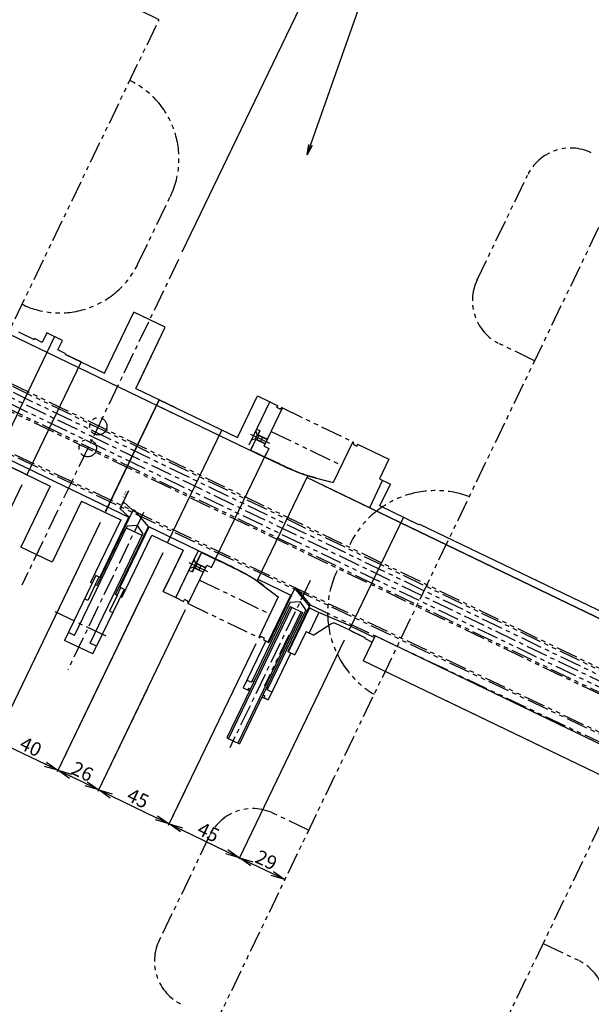
# Model space of a CAD drawing. Extents: x -85008 to 70492, y -141218 to 2807.
# Drawn here: x -35205 to -34875, y -103957 to -103390 of the extents above; entities that cross this region are included whole.
import ezdxf

# ---------------------------------------------------------------- set-up
doc = ezdxf.new("R2010")
doc.units = 0
doc.header["$LTSCALE"] = 10
doc.header["$MEASUREMENT"] = 0
doc.header["$PDMODE"] = 3
doc.header["$PDSIZE"] = 2
doc.linetypes.add('CENTER', pattern=[2, 1.25, -0.25, 0.25, -0.25])
doc.linetypes.add('PHANTOM', pattern=[2.5, 1.25, -0.25, 0.25, -0.25, 0.25, -0.25])
doc.layers.get('0').update_dxf_attribs({"linetype": 'CONTINUOUS'})
doc.layers.get('DEFPOINTS').update_dxf_attribs({"linetype": 'CONTINUOUS'})
for name, color, linetype in [('CENTER', 4, 'CENTER'), ('Magnet', 6, 'PHANTOM'), ('OBJECT', 3, 'CONTINUOUS'), ('PHANTOM', 4, 'PHANTOM'), ('SR2', 2, 'PHANTOM')]:
    doc.layers.add(name, color=color, linetype=linetype)
doc.styles.add('ADESK1', font='romans', dxfattribs={"bigfont": 'bigfont'})
doc.styles.get("Standard").update_dxf_attribs({"font": 'romans', "bigfont": 'extfont.shx'})
doc.dimstyles.new('ｺﾋﾟｰ - STANDARD', dxfattribs={"dimscale": 0, "dimtxt": 30, "dimasz": 30, "dimexe": 1, "dimexo": 4, "dimgap": 5, "dimtad": 1, "dimdec": 4, "dimzin": 9, "dimdsep": 46, "dimtxsty": 'STANDARD', "dimblk1": 'OPEN', "dimblk2": 'OPEN', "dimsah": 1, "dimcen": 0, "dimclrd": 4, "dimclre": 4, "dimclrt": 4, "dimaunit": 3, "dimadec": 4, "dimazin": 0, "dimtfac": 1, "dimtdec": 4, "dimtmove": 0, "dimatfit": 3, "dimldrblk": 'OPEN', "dimfxl": 1, "dimtolj": 1, "dimtzin": 0, "dimarcsym": 0})
doc.dimstyles.new('ｺﾋﾟｰ(3) - STANDARD', dxfattribs={"dimscale": 0, "dimtxt": 6, "dimasz": 6, "dimexe": 1, "dimexo": 5, "dimgap": 2, "dimtad": 1, "dimdec": 3, "dimzin": 9, "dimdsep": 46, "dimtxsty": 'ADESK1', "dimblk1": 'OPEN', "dimblk2": 'OPEN', "dimsah": 1, "dimcen": 0, "dimclrd": 4, "dimclre": 4, "dimclrt": 4, "dimadec": 8, "dimazin": 2, "dimtfac": 1, "dimtdec": 3, "dimtmove": 0, "dimatfit": 2, "dimldrblk": 'OPEN', "dimfxl": 1, "dimtolj": 1, "dimtzin": 9, "dimlwd": -1, "dimlwe": -1, "dimarcsym": 0})

# ---------------------------------------------------------------- blocks, each defined once
blk = doc.blocks.new('_OPEN')
at = {"color": 0, "linetype": 'ByBlock'}
for p, q in [((-1, 0.167), (0, 0)), ((0, 0), (-1, -0.167)), ((0, 0), (-1, 0))]:
    blk.add_line(p, q, dxfattribs=at)
blk = doc.blocks.new('*D2140')
at = {"layer": 'DEFPOINTS', "color": 0}
for p in [(-37347.33, -102568.05), (-37355.37, -102584.76), (-37239.24, -102627.02), (-30792.72, -105734.87), (-30792.72, -105734.87)]:
    blk.add_point(p, dxfattribs=at)
at = {"layer": 'OBJECT', "color": 4}
for p, q in [((-37240.55, -102629.76), (-37287.31, -102689.04)), ((-37287.31, -102689.04), (-37334.74, -102689.04))]:
    blk.add_line(p, q, dxfattribs=at)
blk.add_arc((-30792.72, -105734.87), 7156.56, 154.260762, 154.310666, dxfattribs=at)
at = {"layer": 'OBJECT', "color": 4, "xscale": 6, "yscale": 6, "zscale": 6}
for p, rotation in [((-37236.59, -102621.55), 64.23674423737543), ((-37244.5, -102637.97), 244.3346843730767)]:
    blk.add_blockref('_OPEN', p, dxfattribs=dict(at, rotation=rotation))
at = {"layer": 'OBJECT', "color": 4, "insert": (-37312.03, -102684.04), "char_height": 6, "attachment_point": 5, "style": 'ADESK1'}
blk.add_mtext('\\A1;0.002548r', dxfattribs=at)
blk = doc.blocks.new('_DotSmall')
at = {"color": 0, "linetype": 'ByBlock', "const_width": 0.5}
blk.add_lwpolyline([(-0.0625, 0, 1), (0.0625, 0, 1)], format="xyb", close=True, dxfattribs=at)
blk = doc.blocks.new('*D2042')
at = {"layer": 'DEFPOINTS', "color": 0}
for p in [(-39816.67, -101405.69), (-37161.97, -102677.59), (-37095.91, -102713.29), (-37084.99, -102717.15), (-30866.41, -105699.38)]:
    blk.add_point(p, dxfattribs=at)
at = {"layer": 'OBJECT', "color": 4}
blk.add_line((-37091.51, -102715.66), (-37084.94, -102719.22), dxfattribs=at)
blk.add_arc((-37135, -102692.17), 55.9, 331.6138, 334.3717, dxfattribs=at)
at = {"layer": 'OBJECT', "color": 4, "xscale": 6, "yscale": 6, "zscale": 6}
for p, rotation in [((-37085.82, -102718.74), 241.6138497142718), ((-37084.6, -102716.34), 64.37165797680325)]:
    blk.add_blockref('_DotSmall', p, dxfattribs=dict(at, rotation=rotation))
at = {"layer": 'OBJECT', "color": 4, "insert": (-37087.88, -102766.77), "char_height": 6, "attachment_point": 5, "style": 'ADESK1'}
blk.add_mtext('\\A1;2.75780826°', dxfattribs=at)
blk = doc.blocks.new('*D2028')
at = {"layer": 'DEFPOINTS', "color": 0}
for p in [(-38113.14, -102203.42), (-38117.93, -102213.36), (-37732.9, -102390.72), (-30792.72, -105734.87), (-30792.72, -105734.87)]:
    blk.add_point(p, dxfattribs=at)
at = {"layer": 'OBJECT', "color": 4}
for p, q in [((-37733.66, -102392.29), (-37770.11, -102399.02)), ((-37770.11, -102399.02), (-37817.54, -102399.02))]:
    blk.add_line(p, q, dxfattribs=at)
for start, end in [(154.15757, 154.202193), (154.246817, 154.324612), (154.369235, 154.413859)]:
    blk.add_arc((-30792.72, -105734.87), 7703.86, start, end, dxfattribs=at)
at = {"layer": 'OBJECT', "color": 4, "xscale": 6, "yscale": 6, "zscale": 6}
for p, rotation in [((-37731.39, -102387.58), 244.2245051350412), ((-37735.92, -102397.01), 64.34692348002659)]:
    blk.add_blockref('_OPEN', p, dxfattribs=dict(at, rotation=rotation))
at = {"layer": 'OBJECT', "color": 4, "insert": (-37794.83, -102394.02), "char_height": 6, "attachment_point": 5, "style": 'ADESK1'}
blk.add_mtext('\\A1;0.001358r', dxfattribs=at)
blk = doc.blocks.new('*D2041')
at = {"layer": 'DEFPOINTS', "color": 0}
for p in [(-39870.79, -101346.32), (-39816.67, -101405.69), (-36994.04, -102744.61), (-30866.41, -105699.38), (-30792.72, -105734.87)]:
    blk.add_point(p, dxfattribs=at)
at = {"layer": 'OBJECT', "color": 4}
for p, q in [((-36995.52, -102747.69), (-37046.03, -102775.67)), ((-37046.03, -102775.67), (-37076.32, -102775.67))]:
    blk.add_line(p, q, dxfattribs=at)
blk.add_arc((-30829.54, -105717.07), 6843.72, 154.250003, 154.321426, dxfattribs=at)
at = {"layer": 'OBJECT', "color": 4, "xscale": 6, "yscale": 6, "zscale": 6}
for p, rotation in [((-36991.06, -102738.45), 64.22488669143048), ((-36999.97, -102756.94), 244.3465419236381)]:
    blk.add_blockref('_OPEN', p, dxfattribs=dict(at, rotation=rotation))
at = {"layer": 'OBJECT', "color": 4, "insert": (-37062.17, -102770.67), "char_height": 6, "attachment_point": 5, "style": 'ADESK1'}
blk.add_mtext('\\A1;0.003r', dxfattribs=at)
blk = doc.blocks.new('*D2054')
at = {"layer": 'DEFPOINTS', "color": 0}
for p in [(-35008.4, -103310.72), (-35124.39, -103390.24), (-35113.19, -103528.31)]:
    blk.add_point(p, dxfattribs=at)
at = {"layer": 'OBJECT', "color": 4}
for p, q in [((-35122.22, -103385.73), (-35071.03, -103279.44)), ((-35066.06, -103282.95), (-35013.8, -103308.11)), ((-35111.02, -103523.8), (-35007.96, -103309.82))]:
    blk.add_line(p, q, dxfattribs=at)
at = {"layer": 'OBJECT', "color": 4, "xscale": 6, "yscale": 6, "zscale": 6}
for p, rotation in [((-35071.47, -103280.35), 154.2857143068531), ((-35008.4, -103310.72), 334.2857143068531)]:
    blk.add_blockref('_OPEN', p, dxfattribs=dict(at, rotation=rotation))
at = {"layer": 'OBJECT', "color": 4, "insert": (-35037.76, -103291.03), "char_height": 6, "attachment_point": 5, "rotation": 334.2857, "style": 'ADESK1'}
blk.add_mtext('\\A1;70', dxfattribs=at)
blk = doc.blocks.new('*D1845')
at = {"layer": 'DEFPOINTS', "color": 0}
for p in [(-34819.19, -103401.83), (-34838.71, -103442.35), (-35113.19, -103528.31)]:
    blk.add_point(p, dxfattribs=at)
at = {"layer": 'OBJECT', "color": 4}
for p, q in [((-35111.02, -103523.8), (-35007.96, -103309.82)), ((-35002.99, -103313.32), (-34824.6, -103399.23)), ((-34836.54, -103437.85), (-34818.76, -103400.93))]:
    blk.add_line(p, q, dxfattribs=at)
at = {"layer": 'OBJECT', "color": 4, "xscale": 6, "yscale": 6, "zscale": 6}
for p, rotation in [((-35008.4, -103310.72), 154.2857143073778), ((-34819.19, -103401.83), 334.2857143073778)]:
    blk.add_blockref('_OPEN', p, dxfattribs=dict(at, rotation=rotation))
at = {"layer": 'OBJECT', "color": 4, "insert": (-34911.63, -103351.77), "char_height": 6, "attachment_point": 5, "rotation": 334.2857, "style": 'ADESK1'}
blk.add_mtext('\\A1;210', dxfattribs=at)
blk = doc.blocks.new('*D1844')
at = {"layer": 'DEFPOINTS', "color": 0}
for p in [(-35008.4, -103310.72), (-35124.39, -103390.24), (-35113.19, -103528.31)]:
    blk.add_point(p, dxfattribs=at)
at = {"layer": 'OBJECT', "color": 4}
for p, q in [((-35122.22, -103385.73), (-35071.03, -103279.44)), ((-35066.06, -103282.95), (-35013.8, -103308.11)), ((-35111.02, -103523.8), (-35007.96, -103309.82))]:
    blk.add_line(p, q, dxfattribs=at)
at = {"layer": 'OBJECT', "color": 4, "xscale": 6, "yscale": 6, "zscale": 6}
for p, rotation in [((-35071.47, -103280.35), 154.2857143073778), ((-35008.4, -103310.72), 334.2857143073778)]:
    blk.add_blockref('_OPEN', p, dxfattribs=dict(at, rotation=rotation))
at = {"layer": 'OBJECT', "color": 4, "insert": (-35037.76, -103291.03), "char_height": 6, "attachment_point": 5, "rotation": 334.2857, "style": 'ADESK1'}
blk.add_mtext('\\A1;70', dxfattribs=at)
blk = doc.blocks.new('*D1816')
at = {"layer": 'DEFPOINTS', "color": 0}
for p in [(-35144.88, -103667.78), (-35139.49, -103672.77), (-35141.38, -103676.74)]:
    blk.add_point(p, dxfattribs=at)
at = {"layer": 'OBJECT', "color": 4}
for p, q in [((-35144.88, -103667.78), (-35141.81, -103661.31)), ((-35146.22, -103670.61), (-35145.42, -103668.93)), ((-35139.49, -103672.77), (-35145.04, -103667.63)), ((-35141.38, -103676.74), (-35146.93, -103671.6))]:
    blk.add_line(p, q, dxfattribs=at)
at = {"layer": 'OBJECT', "color": 4, "xscale": 1.264995369921165, "yscale": 1.264995369921165, "zscale": 1.264995369921165}
for p, rotation in [((-35144.88, -103667.78), 64.62041765604161), ((-35146.76, -103671.75), 244.6204176560416)]:
    blk.add_blockref('_OPEN', p, dxfattribs=dict(at, rotation=rotation))
at = {"layer": 'OBJECT', "color": 4, "insert": (-35144.03, -103663.52), "char_height": 1.265, "attachment_point": 5, "rotation": 64.6204, "style": 'ADESK1'}
blk.add_mtext('\\A1;4.395', dxfattribs=at)
blk = doc.blocks.new('*D1908')
at = {"layer": 'DEFPOINTS', "color": 0}
for p in [(-35201.64, -103654.38), (-35170.46, -103704.87), (-35218.65, -103804.93)]:
    blk.add_point(p, dxfattribs=at)
at = {"layer": 'OBJECT', "color": 4, "lineweight": -2}
for p, q in [((-35203.38, -103657.98), (-35264.13, -103784.13)), ((-35172.2, -103708.47), (-35219.08, -103805.83)), ((-35256.49, -103786.7), (-35225.86, -103801.46))]:
    blk.add_line(p, q, dxfattribs=at)
at = {"layer": 'OBJECT', "color": 4, "lineweight": -2, "xscale": 8, "yscale": 8, "zscale": 8}
for p, rotation in [((-35263.7, -103783.23), 154.2857143073778), ((-35218.65, -103804.93), 334.2857143073778)]:
    blk.add_blockref('_OPEN', p, dxfattribs=dict(at, rotation=rotation))
at = {"layer": 'OBJECT', "color": 4, "insert": (-35238.79, -103789.12), "char_height": 8, "attachment_point": 5, "rotation": 334.2857}
blk.add_mtext('\\A1;50', dxfattribs=at)
blk = doc.blocks.new('*D1909')
at = {"layer": 'DEFPOINTS', "color": 0}
for p in [(-35107.54, -103726.33), (-35067, -103745.86), (-35118.63, -103853.06)]:
    blk.add_point(p, dxfattribs=at)
at = {"layer": 'OBJECT', "color": 4, "lineweight": -2}
for p, q in [((-35109.28, -103729.93), (-35159.61, -103834.44)), ((-35068.74, -103749.46), (-35119.06, -103853.96)), ((-35151.97, -103837.01), (-35125.84, -103849.59))]:
    blk.add_line(p, q, dxfattribs=at)
at = {"layer": 'OBJECT', "color": 4, "lineweight": -2, "xscale": 8, "yscale": 8, "zscale": 8}
for p, rotation in [((-35159.17, -103833.54), 154.2857143073778), ((-35118.63, -103853.06), 334.2857143073778)]:
    blk.add_blockref('_OPEN', p, dxfattribs=dict(at, rotation=rotation))
at = {"layer": 'OBJECT', "color": 4, "insert": (-35136.52, -103838.35), "char_height": 8, "attachment_point": 5, "rotation": 334.2857}
blk.add_mtext('\\A1;45', dxfattribs=at)
blk = doc.blocks.new('*D1907')
at = {"layer": 'DEFPOINTS', "color": 0}
for p in [(-35016.04, -103743.76), (-35107.67, -103830.3), (-35118.63, -103853.06)]:
    blk.add_point(p, dxfattribs=at)
at = {"layer": 'OBJECT', "color": 4, "lineweight": -2}
for p, q in [((-35017.78, -103747.36), (-35078.52, -103873.49)), ((-35109.4, -103833.91), (-35119.06, -103853.96)), ((-35085.29, -103869.12), (-35111.42, -103856.53))]:
    blk.add_line(p, q, dxfattribs=at)
at = {"layer": 'OBJECT', "color": 4, "lineweight": -2, "xscale": 8, "yscale": 8, "zscale": 8}
for p, rotation in [((-35118.63, -103853.06), 154.2857143073778), ((-35078.09, -103872.59), 334.2857143073778)]:
    blk.add_blockref('_OPEN', p, dxfattribs=dict(at, rotation=rotation))
at = {"layer": 'OBJECT', "color": 4, "insert": (-35095.97, -103857.87), "char_height": 8, "attachment_point": 5, "rotation": 334.2857}
blk.add_mtext('\\A1;45', dxfattribs=at)
blk = doc.blocks.new('*D1906')
at = {"layer": 'DEFPOINTS', "color": 0}
for p in [(-35016.04, -103743.76), (-35078.09, -103872.59), (-35050.4, -103881.94)]:
    blk.add_point(p, dxfattribs=at)
at = {"layer": 'OBJECT', "color": 4, "lineweight": -2}
for p, q in [((-35017.78, -103747.36), (-35078.52, -103873.49)), ((-35059.17, -103881.7), (-35070.88, -103876.06)), ((-35052.14, -103885.54), (-35052.39, -103886.07))]:
    blk.add_line(p, q, dxfattribs=at)
at = {"layer": 'OBJECT', "color": 4, "lineweight": -2, "xscale": 8, "yscale": 8, "zscale": 8}
for p, rotation in [((-35078.09, -103872.59), 154.2857143073778), ((-35051.96, -103885.17), 334.2857143073778)]:
    blk.add_blockref('_OPEN', p, dxfattribs=dict(at, rotation=rotation))
at = {"layer": 'OBJECT', "color": 4, "insert": (-35062.64, -103873.92), "char_height": 8, "attachment_point": 5, "rotation": 334.2857}
blk.add_mtext('\\A1;29', dxfattribs=at)
blk = doc.blocks.new('*D1911')
at = {"layer": 'DEFPOINTS', "color": 0}
for p in [(-35120.56, -103693.43), (-35129.56, -103772.04), (-35182.6, -103822.26)]:
    blk.add_point(p, dxfattribs=at)
at = {"layer": 'OBJECT', "color": 4, "lineweight": -2}
for p, q in [((-35122.29, -103697.03), (-35183.03, -103823.16)), ((-35131.29, -103775.64), (-35159.61, -103834.44)), ((-35166.38, -103830.07), (-35175.39, -103825.73))]:
    blk.add_line(p, q, dxfattribs=at)
at = {"layer": 'OBJECT', "color": 4, "lineweight": -2, "xscale": 8, "yscale": 8, "zscale": 8}
for p, rotation in [((-35182.6, -103822.26), 154.2857143073778), ((-35159.17, -103833.54), 334.2857143073778)]:
    blk.add_blockref('_OPEN', p, dxfattribs=dict(at, rotation=rotation))
at = {"layer": 'OBJECT', "color": 4, "insert": (-35168.5, -103822.94), "char_height": 8, "attachment_point": 5, "rotation": 334.2857}
blk.add_mtext('\\A1;26', dxfattribs=at)
blk = doc.blocks.new('*D1910')
at = {"layer": 'DEFPOINTS', "color": 0}
for p in [(-35156.6, -103676.07), (-35131.39, -103715.91), (-35182.61, -103822.28)]:
    blk.add_point(p, dxfattribs=at)
at = {"layer": 'OBJECT', "color": 4, "lineweight": -2}
for p, q in [((-35158.33, -103679.67), (-35219.08, -103805.83)), ((-35133.12, -103719.52), (-35183.04, -103823.18)), ((-35211.44, -103808.4), (-35189.82, -103818.81))]:
    blk.add_line(p, q, dxfattribs=at)
at = {"layer": 'OBJECT', "color": 4, "lineweight": -2, "xscale": 8, "yscale": 8, "zscale": 8}
for p, rotation in [((-35218.65, -103804.93), 154.2857143073778), ((-35182.61, -103822.28), 334.2857143073778)]:
    blk.add_blockref('_OPEN', p, dxfattribs=dict(at, rotation=rotation))
at = {"layer": 'OBJECT', "color": 4, "insert": (-35198.24, -103808.65), "char_height": 8, "attachment_point": 5, "rotation": 334.2857}
blk.add_mtext('\\A1;40', dxfattribs=at)

msp = doc.modelspace()

# ---------------------------------------------------------------- linework, layer by layer
at = {"layer": 'CENTER'}
for p, q in [((-30792.71603, -105734.87269), (-39478.05592, -101552.23345)), ((-35113.18508, -103528.30949), (-35203.45396, -103715.75474)), ((-35133.34794, -103673.89252), (-35176.93673, -103764.40556)), ((-35037.29884, -103712.98767), (-35083.70415, -103809.34929)), ((-35154.89868, -103745.14788), (-35185.41458, -103730.45219))]:
    msp.add_line(p, q, dxfattribs=at)
at = {"layer": 'Magnet'}
for p, q in [((-35124.38795, -103390.23895), (-35304.58173, -103303.4622)), ((-35326.57778, -103810.09044), (-35124.38795, -103390.23895)), ((-35326.57778, -103810.09044), (-35124.38795, -103390.23895)), ((-35326.57778, -103810.09044), (-35124.38795, -103390.23895)), ((-34838.70762, -103442.35179), (-35107.71554, -104000.95249)), ((-34941.24566, -103540.03598), (-34912.17545, -103479.67107)), ((-35136.54192, -103530.71516), (-35117.88492, -103491.9735)), ((-35136.54192, -103530.71516), (-35117.88492, -103491.9735)), ((-34972.57021, -104066.03505), (-34703.56229, -103507.43435)), ((-34908.12902, -103586.50681), (-34928.40082, -103576.74443)), ((-35038.29414, -103856.79747), (-35058.56594, -103847.03509)), ((-35095.27439, -103859.87993), (-35124.3446, -103920.24484)), ((-34903.14881, -103921.88003), (-34882.87701, -103931.64242))]:
    msp.add_line(p, q, dxfattribs=at)
for centre, radius, start, end in [((-35162.93336, -103470.27931), 50, 334.2857157, 64.2857157), ((-35162.93336, -103470.27931), 50, 334.2857157, 64.2857157), ((-34887.39881, -103491.60287), 27.5, 64.285715, 154.285715), ((-35181.59036, -103509.02097), 50, 244.2857157, 334.2857157), ((-35181.59036, -103509.02097), 50, 244.2857157, 334.2857157), ((-34916.46902, -103551.96778), 27.5, 154.285715, 244.285715), ((-34965.07556, -103716.28133), 55, 69.5016227, 154.285715), ((-34972.33792, -103731.36179), 55, 154.2857137, 239.0698059), ((-35070.49775, -103871.81173), 27.5, 64.2857137, 154.2857137), ((-35099.56796, -103932.17665), 27.5, 154.2857137, 244.2857137), ((-34894.80882, -103956.41906), 27.5, 334.285715, 64.285715)]:
    msp.add_arc(centre, radius, start, end, dxfattribs=at)
at = {"layer": 'OBJECT'}
for p, q in [((-35419.77786, -103542.66944), (-35141.37848, -103676.73951)), ((-35155.80492, -103593.76284), (-35138.88345, -103558.62505)), ((-35120.86408, -103567.30273), (-35138.88345, -103558.62505)), ((-35211.38164, -103570.88321), (-35113.17604, -103618.17653)), ((-35205.35821, -103569.89924), (-35196.34852, -103574.23807)), ((-35205.35821, -103569.89924), (-35196.34852, -103574.23807)), ((-35189.02343, -103570.55119), (-35191.62673, -103575.95701)), ((-35189.02343, -103570.55119), (-35191.62673, -103575.95701)), ((-35180.01374, -103574.89003), (-35189.02343, -103570.55119)), ((-35180.01374, -103574.89003), (-35189.02343, -103570.55119)), ((-35137.78554, -103602.44052), (-35120.86408, -103567.30273)), ((-35136.70083, -103600.18809), (-35120.86408, -103567.30273)), ((-35221.3987, -103649.30297), (-35184.51859, -103572.72061)), ((-35196.34852, -103574.23807), (-35196.13158, -103573.78759)), ((-35196.34852, -103574.23807), (-35196.13158, -103573.78759)), ((-35191.62673, -103575.95701), (-35196.13158, -103573.78759)), ((-35191.62673, -103575.95701), (-35196.13158, -103573.78759)), ((-35182.61704, -103580.29584), (-35180.01374, -103574.89003)), ((-35182.61704, -103580.29584), (-35180.01374, -103574.89003)), ((-35178.1122, -103582.46526), (-35182.61704, -103580.29584)), ((-35178.1122, -103582.46526), (-35182.61704, -103580.29584)), ((-35178.32914, -103582.91575), (-35178.1122, -103582.46526)), ((-35178.32914, -103582.91575), (-35178.1122, -103582.46526)), ((-35169.31945, -103587.25458), (-35178.32914, -103582.91575)), ((-35178.32914, -103582.91575), (-35155.80492, -103593.76284)), ((-35169.31945, -103587.25458), (-35178.32914, -103582.91575)), ((-35169.31945, -103587.25458), (-35200.55908, -103652.12434)), ((-35137.78554, -103602.44052), (-35115.26132, -103613.28761)), ((-35124.27101, -103608.94877), (-35155.51064, -103673.81853)), ((-35155.07675, -103672.91756), (-35124.27101, -103608.94877)), ((-35125.7896, -103612.10216), (-35063.62275, -103642.04014)), ((-35124.27101, -103608.94877), (-35079.22257, -103630.64296)), ((-35067.72465, -103606.76728), (-35060.5169, -103610.23835)), ((-35088.23225, -103626.30412), (-35119.47188, -103691.17388)), ((-35071.64733, -103628.74142), (-35060.83571, -103633.94802)), ((-35068.65222, -103627.13152), (-35067.88152, -103629.33403)), ((-35068.10986, -103626.00531), (-35066.17278, -103626.93816)), ((-35067.88152, -103629.33403), (-35066.98056, -103629.76791)), ((-35067.33992, -103629.36176), (-35062.06926, -103631.89998)), ((-35067.25749, -103629.19058), (-35061.98682, -103631.7288)), ((-35071.03858, -103632.08685), (-35068.83607, -103631.31616)), ((-35068.83607, -103631.31616), (-35067.9351, -103631.75004)), ((-35068.55914, -103631.89349), (-35063.28847, -103634.43171)), ((-35068.4767, -103631.7223), (-35063.20603, -103634.26052)), ((-35071.59632, -103638.20027), (-35061.24771, -103643.1839)), ((-35071.53124, -103638.06513), (-35061.18438, -103643.04805)), ((-35063.9393, -103635.78316), (-35061.23639, -103637.08481)), ((-35200.55908, -103652.12434), (-35209.56877, -103647.78551)), ((-35209.56877, -103647.78551), (-35187.04455, -103658.6326)), ((-34608.76862, -103861.08635), (-35039.29659, -103653.755)), ((-35038.06867, -103653.05797), (-35024.04652, -103656.65938)), ((-35038.06867, -103653.05797), (-35024.04652, -103656.65938)), ((-35034.06258, -103653.93214), (-35034.09798, -103654.07779)), ((-34997.46681, -103654.47563), (-34991.16003, -103657.51281)), ((-34997.46681, -103654.47563), (-34991.16003, -103657.51281)), ((-34997.46681, -103654.47563), (-34991.16003, -103657.51281)), ((-35187.04455, -103658.6326), (-35203.96601, -103693.77039)), ((-35030.15176, -103658.15892), (-34382.49029, -103970.05625)), ((-35169.02517, -103667.31027), (-35185.94664, -103702.44806)), ((-35169.02517, -103667.31027), (-35146.50095, -103678.15737)), ((-35160.25242, -103715.93166), (-35139.20906, -103672.23467)), ((-35139.20906, -103672.23467), (-35138.30809, -103672.66855)), ((-35130.56685, -103681.94612), (-35138.30809, -103672.66855)), ((-34974.71018, -103680.97347), (-34997.2344, -103670.12638)), ((-35146.50095, -103678.15737), (-35163.8563, -103714.19612)), ((-35158.53349, -103711.20987), (-35141.82897, -103676.52257)), ((-34983.71987, -103676.63463), (-35014.95949, -103741.50439)), ((-34985.10331, -103679.85311), (-34337.44184, -103991.75043)), ((-35173.01879, -103744.74606), (-35142.72434, -103681.83899)), ((-35149.4408, -103721.13826), (-35130.56685, -103681.94612)), ((-35146.82089, -103716.85036), (-35130.11637, -103682.16306)), ((-35134.19768, -103687.18083), (-35143.20736, -103682.84199)), ((-35136.96698, -103681.40753), (-35142.72434, -103681.83899)), ((-35136.96698, -103681.40753), (-35133.71465, -103686.17783)), ((-35130.56685, -103681.94612), (-35091.82519, -103700.60312)), ((-34974.71018, -103680.97347), (-34974.49323, -103680.52299)), ((-34974.71018, -103680.97347), (-34974.49323, -103680.52299)), ((-34974.71018, -103680.97347), (-34974.49323, -103680.52299)), ((-34974.71018, -103680.97347), (-34974.49323, -103680.52299)), ((-34974.49323, -103680.52299), (-34750.15199, -103788.56004)), ((-34974.49323, -103680.52299), (-34969.98839, -103682.69241)), ((-34974.49323, -103680.52299), (-34969.98839, -103682.69241)), ((-35164.0091, -103749.0849), (-35133.71465, -103686.17783)), ((-35145.83692, -103722.8738), (-35128.48157, -103686.83504)), ((-35128.48157, -103686.83504), (-35110.46219, -103695.51272)), ((-35185.94664, -103702.44806), (-35203.96601, -103693.77039)), ((-35099.86385, -103696.89839), (-35089.51688, -103701.88109)), ((-35099.79877, -103696.76325), (-35089.45015, -103701.74688)), ((-35107.2258, -103702.62086), (-35096.41417, -103707.82747)), ((-35104.23068, -103701.01097), (-35103.45999, -103703.21347)), ((-35107.1594, -103707.09251), (-35105.22231, -103708.02536)), ((-35106.61704, -103705.9663), (-35104.41454, -103705.19561)), ((-35104.41454, -103705.19561), (-35103.51357, -103705.62949)), ((-35104.1376, -103705.77293), (-35098.86694, -103708.31115)), ((-35104.05517, -103705.60175), (-35098.7845, -103708.13997)), ((-35103.45999, -103703.21347), (-35102.55902, -103703.64736)), ((-35102.91839, -103703.24121), (-35097.64772, -103705.77943)), ((-35102.83595, -103703.07003), (-35097.56529, -103705.60825)), ((-35096.91446, -103704.25679), (-35094.21155, -103705.55845)), ((-35160.78591, -103710.12516), (-35178.79209, -103747.51537)), ((-35162.95533, -103714.63001), (-35163.8563, -103714.19612)), ((-35161.15339, -103715.49777), (-35158.98397, -103710.99293)), ((-35158.083, -103711.42681), (-35160.78591, -103710.12516)), ((-35067.49903, -103712.31798), (-35048.1282, -103721.64648)), ((-35067.49903, -103712.31798), (-35048.1282, -103721.64648)), ((-35067.49903, -103712.31798), (-35048.1282, -103721.64648)), ((-35067.49903, -103712.31798), (-35048.1282, -103721.64648)), ((-35067.2784, -103713.71259), (-35055.72004, -103722.43011)), ((-35067.2784, -103713.71259), (-35055.72004, -103722.43011)), ((-35161.15339, -103715.49777), (-35165.49223, -103724.50746)), ((-35160.25242, -103715.93166), (-35161.15339, -103715.49777)), ((-35144.56847, -103717.93507), (-35160.40523, -103750.82043)), ((-35148.53983, -103721.57215), (-35146.37041, -103717.0673)), ((-35147.27138, -103716.63342), (-35144.56847, -103717.93507)), ((-35121.96011, -103719.38839), (-35114.75236, -103722.85946)), ((-35064.09719, -103716.29964), (-35064.00539, -103716.18116)), ((-35045.95878, -103717.14163), (-35061.14471, -103748.67554)), ((-35045.95878, -103717.14163), (-35045.05782, -103717.57552)), ((-35037.31658, -103726.85308), (-35045.05782, -103717.57552)), ((-35165.49223, -103724.50746), (-35167.29417, -103723.63969)), ((-35148.53983, -103721.57215), (-35152.87867, -103730.58183)), ((-35148.53983, -103721.57215), (-35149.4408, -103721.13826)), ((-35145.83692, -103722.8738), (-35146.73789, -103722.43991)), ((-35048.91363, -103725.5822), (-35071.09084, -103771.63365)), ((-35061.5952, -103748.4586), (-35048.57869, -103721.42954)), ((-35048.91363, -103725.5822), (-35043.15627, -103725.15075)), ((-35039.90394, -103729.92104), (-35043.15627, -103725.15075)), ((-35152.87867, -103730.58183), (-35151.07673, -103731.4496)), ((-35048.92957, -103727.92006), (-35085.3758, -103803.60144)), ((-35048.0286, -103728.35394), (-35084.47483, -103804.03533)), ((-35042.62279, -103730.95725), (-35079.06902, -103806.63863)), ((-35041.72182, -103731.39113), (-35078.16805, -103807.07251)), ((-35039.90394, -103729.92104), (-35062.08115, -103775.97249)), ((-35037.31658, -103726.85308), (-35050.33309, -103753.88215)), ((-35049.8826, -103754.09909), (-35037.73386, -103728.87196)), ((-35048.92957, -103727.92006), (-35041.72182, -103731.39113)), ((-35038.18434, -103728.65502), (-35032.32805, -103731.47527)), ((-35013.87479, -103739.25197), (-35032.32805, -103731.47527)), ((-35039.77047, -103742.32009), (-35035.17553, -103744.5329)), ((-35025.3885, -103738.09865), (-35035.17553, -103744.5329)), ((-35014.95949, -103741.50439), (-35022.43882, -103737.90254)), ((-35014.95949, -103741.50439), (-35022.43882, -103737.90254)), ((-35014.95949, -103741.50439), (-35022.43882, -103737.90254)), ((-35014.52561, -103740.60342), (-35014.95949, -103741.50439)), ((-35014.95949, -103741.50439), (-35005.94981, -103745.84323)), ((-35013.87479, -103739.25197), (-35000.36025, -103745.76023)), ((-35013.60804, -103742.15522), (-35005.94981, -103745.84323)), ((-35162.57465, -103755.32528), (-35178.79209, -103747.51537)), ((-35173.01879, -103744.74606), (-35176.62267, -103743.01053)), ((-35062.94665, -103747.80778), (-35075.96316, -103774.83684)), ((-35062.49617, -103748.02472), (-35061.14471, -103748.67554)), ((-34999.92637, -103744.85926), (-35006.86851, -103759.27476)), ((-35005.94981, -103745.84323), (-35006.16675, -103746.29372)), ((-35005.94981, -103745.84323), (-35006.16675, -103746.29372)), ((-35005.94981, -103745.84323), (-35006.16675, -103746.29372)), ((-35005.94981, -103745.84323), (-35006.16675, -103746.29372)), ((-35006.16675, -103746.29372), (-35001.6619, -103748.46313)), ((-35006.16675, -103746.29372), (-35001.6619, -103748.46313)), ((-34410.69273, -104028.61922), (-34999.92637, -103744.85926)), ((-35160.40523, -103750.82043), (-35164.0091, -103749.0849)), ((-35162.57465, -103755.32528), (-35160.40523, -103750.82043)), ((-35050.33309, -103753.88215), (-35048.08067, -103754.96686)), ((-35050.33309, -103753.88215), (-35048.08067, -103754.96686)), ((-35048.53115, -103754.74992), (-35061.54766, -103781.77898)), ((-34431.1494, -104036.52647), (-35006.86851, -103759.27476)), ((-35073.79375, -103770.332), (-35071.09084, -103771.63365)), ((-35070.65696, -103770.73268), (-35069.75599, -103771.16656)), ((-34365.64429, -104050.31341), (-34954.87792, -103766.55345)), ((-35075.96316, -103774.83684), (-35072.35929, -103776.57238)), ((-35072.91979, -103774.97055), (-35073.44045, -103776.05172)), ((-35072.91979, -103774.97055), (-35071.83863, -103775.49122)), ((-35061.64727, -103775.07152), (-35062.54824, -103774.63763)), ((-35059.37824, -103777.27414), (-35062.08115, -103775.97249)), ((-35065.15154, -103780.04345), (-35061.54766, -103781.77898)), ((-35061.54766, -103781.77898), (-35065.15154, -103780.04345)), ((-35063.54972, -103779.48295), (-35064.63088, -103778.96229)), ((-35063.54972, -103779.48295), (-35064.07038, -103780.56411)), ((-34386.10096, -104058.22066), (-34961.82006, -103780.96895)), ((-35085.3758, -103803.60144), (-35078.16805, -103807.07251))]:
    msp.add_line(p, q, dxfattribs=at)
at = {"layer": 'OBJECT', "color": 3, "linetype": 'Continuous'}
for p, q in [((-35079.22257, -103630.64296), (-35067.72465, -103606.76728)), ((-35072.4487, -103635.015), (-35060.5169, -103610.23835)), ((-35060.5169, -103610.23835), (-35056.01205, -103612.40777)), ((-35063.9393, -103635.78316), (-35053.30914, -103613.70942)), ((-35056.53271, -103613.48893), (-35056.01205, -103612.40777)), ((-35055.07449, -103614.19118), (-35056.53271, -103613.48893)), ((-35054.57589, -103614.15381), (-35053.66953, -103613.53587)), ((-35068.83607, -103631.31616), (-35067.88152, -103629.33403)), ((-35067.56619, -103629.48589), (-35066.30792, -103626.87308)), ((-35067.43104, -103629.55097), (-35066.17278, -103626.93816)), ((-35071.73147, -103638.13519), (-35068.52073, -103631.46802)), ((-35071.53124, -103638.06513), (-35068.38558, -103631.5331)), ((-35068.10865, -103632.11043), (-35066.807, -103629.40752)), ((-35065.99138, -103633.13006), (-35064.68973, -103630.42715)), ((-35012.76555, -103633.23419), (-35024.04652, -103656.65938)), ((-35012.32318, -103634.50164), (-35012.40516, -103633.40775)), ((-35012.04152, -103634.91476), (-35010.5833, -103635.61701)), ((-35010.06264, -103634.53584), (-35010.5833, -103635.61701)), ((-35010.06264, -103634.53584), (-34992.04326, -103643.21352)), ((-35091.82519, -103700.60312), (-35062.53804, -103639.78772)), ((-35061.23639, -103637.08481), (-35063.55771, -103641.90508)), ((-35062.53804, -103639.78772), (-35063.55771, -103641.90508)), ((-35061.23639, -103637.08481), (-35062.473, -103639.65266)), ((-34992.04326, -103643.21352), (-34997.46681, -103654.47563)), ((-35039.29659, -103653.755), (-35067.49903, -103712.31798)), ((-34995.66487, -103655.3434), (-35003.25784, -103671.11035)), ((-34997.2344, -103670.12638), (-34991.16003, -103657.51281)), ((-35110.46219, -103695.51272), (-35121.96011, -103719.38839)), ((-35114.75236, -103722.85946), (-35101.73585, -103695.8304)), ((-35099.93391, -103696.69816), (-35103.14465, -103703.36533)), ((-35099.86385, -103696.89839), (-35103.00951, -103703.43042)), ((-35111.5469, -103697.76514), (-35121.96011, -103719.38839)), ((-35114.75236, -103722.85946), (-35102.82056, -103698.08282)), ((-35094.21155, -103705.55845), (-35091.89023, -103700.73818)), ((-35094.21155, -103705.55845), (-35092.97494, -103702.99059)), ((-35092.9099, -103702.85554), (-35091.89023, -103700.73818)), ((-35121.96011, -103719.38839), (-35116.53657, -103708.12628)), ((-35107.54461, -103726.33053), (-35096.91446, -103704.25679)), ((-35104.0992, -103705.34746), (-35105.35746, -103707.96027)), ((-35103.96405, -103705.41255), (-35105.22231, -103708.02536)), ((-35103.45999, -103703.21347), (-35104.41454, -103705.19561)), ((-35102.38547, -103703.28697), (-35103.68712, -103705.98988)), ((-35100.26819, -103704.3066), (-35101.56984, -103707.0095)), ((-35114.75236, -103722.85946), (-35110.24752, -103725.02888)), ((-35110.24752, -103725.02888), (-35109.72686, -103723.94772)), ((-35108.26864, -103724.64996), (-35109.72686, -103723.94772)), ((-35107.98698, -103725.06308), (-35107.905, -103726.15698)), ((-35055.72004, -103722.43011), (-35067.00101, -103745.8553)), ((-35032.32805, -103731.47527), (-35037.96853, -103743.18786)), ((-35039.77047, -103742.32009), (-35046.27873, -103755.83463)), ((-35065.73427, -103745.41091), (-35066.64063, -103746.02885)), ((-35065.23567, -103745.37355), (-35063.77745, -103746.07579)), ((-35063.77745, -103746.07579), (-35064.29811, -103747.15695)), ((-35064.29811, -103747.15695), (-35061.14471, -103748.67554)), ((-35050.33309, -103753.88215), (-35046.27873, -103755.83463))]:
    msp.add_line(p, q, dxfattribs=at)
at = {"layer": 'OBJECT', "linetype": 'Continuous'}
for p, q in [((-35053.30914, -103613.70942), (-35053.66953, -103613.53587)), ((-35012.76555, -103633.23419), (-35012.40516, -103633.40775)), ((-35107.54461, -103726.33053), (-35107.905, -103726.15698)), ((-35067.00101, -103745.8553), (-35066.64063, -103746.02885))]:
    msp.add_line(p, q, dxfattribs=at)
at = {"layer": 'OBJECT', "color": 3, "linetype": 'Continuous'}
for centre, start, end in [((-35054.85755, -103613.74069), 244.2857143, 304.2857143), ((-35011.82458, -103634.46428), 184.2857143, 244.2857143), ((-35108.48558, -103725.10045), 4.2857143, 64.2857143), ((-35065.45261, -103745.82403), 64.2857143, 124.2857143)]:
    msp.add_arc(centre, 0.5, start, end, dxfattribs=at)
at = {"layer": 'OBJECT'}
for centre, radius, start, end in [((-35038.31744, -103654.02653), 1, 75.5956468, 164.6668964), ((-35066.67625, -103712.91421), 1, 143.9045322, 232.9757818), ((-35023.74047, -103740.60544), 3, 64.2857143, 123.3219578), ((-35023.74047, -103740.60544), 3, 64.2857143, 123.3219578)]:
    msp.add_arc(centre, radius, start, end, dxfattribs=at)
for points, knots in [([(-35034.09798, -103654.07779), (-35035.42691, -103653.75479), (-35042.64708, -103651.99988), (-35051.51978, -103647.71856), (-35059.12664, -103644.17264), (-35061.24771, -103643.1839)], [0, 0, 0, 0, 4.099565071, 22.273182486, 29.299983201, 29.299983201, 29.299983201, 29.299983201]), ([(-35034.06258, -103653.93214), (-35034.55149, -103653.81331), (-35035.04014, -103653.69454), (-35036.50292, -103653.33084), (-35037.47347, -103653.07816), (-35039.39517, -103652.51433), (-35040.34776, -103652.20561), (-35043.1849, -103651.21355), (-35045.04883, -103650.46433), (-35048.82236, -103648.83404), (-35050.73052, -103647.94871), (-35054.0646, -103646.38176), (-35055.49359, -103645.70665), (-35058.34351, -103644.37231), (-35059.76398, -103643.71016), (-35061.18438, -103643.04805)], [0, 0, 0, 0, 1.508208158, 1.508208158, 4.524624475, 4.524624475, 7.541040791, 7.541040791, 13.573873424, 13.573873424, 19.863405621, 19.863405621, 24.594417855, 24.594417855, 29.299983201, 29.299983201, 29.299983201, 29.299983201]), ([(-35064.09719, -103716.29964), (-35064.49492, -103715.99149), (-35064.89245, -103715.6835), (-35066.08884, -103714.76662), (-35066.89151, -103714.16536), (-35068.53049, -103713.01445), (-35069.36579, -103712.46217), (-35071.91034, -103710.86254), (-35073.65825, -103709.87239), (-35077.28562, -103707.9386), (-35079.16751, -103706.99873), (-35082.47137, -103705.36903), (-35083.89015, -103704.67271), (-35086.71027, -103703.2765), (-35088.11361, -103702.57878), (-35089.51688, -103701.88109)], [0, 0, 0, 0, 1.508208158, 1.508208158, 4.524624475, 4.524624475, 7.541040791, 7.541040791, 13.573873424, 13.573873424, 19.863405621, 19.863405621, 24.594417855, 24.594417855, 29.299983201, 29.299983201, 29.299983201, 29.299983201]), ([(-35064.00539, -103716.18116), (-35065.0865, -103715.34355), (-35070.96024, -103710.79276), (-35079.83955, -103706.52516), (-35087.35466, -103702.78873), (-35089.45015, -103701.74688)], [0, 0, 0, 0, 4.099565071, 22.273182486, 29.299983201, 29.299983201, 29.299983201, 29.299983201])]:
    msp.add_open_spline(points, degree=3, knots=knots, dxfattribs=at)
at = {"layer": 'PHANTOM'}
for p, q in [((-35053.30914, -103613.70942), (-35012.76555, -103633.23419)), ((-35059.8174, -103627.22396), (-35019.2738, -103646.74872)), ((-35101.03636, -103712.816), (-35060.49276, -103732.34077)), ((-35046.39267, -103718.0426), (-35045.4917, -103718.47649)), ((-35037.75046, -103727.75405), (-35045.4917, -103718.47649)), ((-35107.54461, -103726.33053), (-35067.00101, -103745.8553)), ((-35049.65208, -103744.40134), (-35063.82914, -103773.8403))]:
    msp.add_line(p, q, dxfattribs=at)
for centre in [(-35159.37786, -103624.22978), (-35165.45223, -103636.84334)]:
    msp.add_circle(centre, 5, dxfattribs=at)
at = {"layer": 'SR2'}
for p, q in [((-38113.14459, -102203.41581), (-30792.71603, -105734.87269)), ((-38117.93276, -102213.35854), (-30792.71603, -105734.87269)), ((-37347.32616, -102568.04625), (-30792.71604, -105734.87269)), ((-37355.37322, -102584.75614), (-30792.71604, -105734.87269)), ((-37123.60283, -102674.37117), (-30792.71603, -105734.87269)), ((-37134.99935, -102692.16521), (-30866.41418, -105699.38154)), ((-35501.26559, -103501.14487), (-30792.71603, -105734.87269)), ((-35499.37953, -103503.26428), (-30792.71603, -105734.87269)), ((-35037.44232, -103727.11419), (-30792.71603, -105734.87269))]:
    msp.add_line(p, q, dxfattribs=at)

# ---------------------------------------------------------------- dimensions: what is measured, and where the dimension line sits
at = {"layer": 'OBJECT'}
for base, line1, line2, override, picture, middle in [((-36994.03559, -102744.60852), ((-39870.78723, -101346.31677), (-30792.71603, -105734.87269)), ((-39816.66536, -101405.69472), (-30866.41418, -105699.38154)), {"dimscale": 1, "dimaunit": 3, "dimadec": 6, "dimtmove": 1}, '*D2041', (-37062.17278, -102770.66945)), ((-37084.99456847, -102717.14857657), ((-37161.96604387, -102677.59279459), (-37095.91197185, -102713.28746603)), ((-39816.66535956, -101405.69472351), (-30866.41417831, -105699.3815351)), {"dimscale": 1, "dimblk1": 'DotSmall', "dimblk2": 'DotSmall', "dimaunit": 0, "dimtmove": 1}, '*D2042', (-37087.87868919, -102766.76560272)), ((-37732.89952, -102390.7215), ((-38113.14459, -102203.41581), (-30792.71603, -105734.87269)), ((-38117.93276, -102213.35854), (-30792.71603, -105734.87269)), {"dimscale": 1, "dimaunit": 3, "dimadec": 6, "dimtmove": 1}, '*D2028', (-37794.82577, -102394.02424)), ((-37239.23531, -102627.01973), ((-37347.32616, -102568.04625), (-30792.71604, -105734.87269)), ((-37355.37322, -102584.75614), (-30792.71604, -105734.87269)), {"dimscale": 1, "dimaunit": 3, "dimadec": 6, "dimtmove": 1}, '*D2140', (-37312.02909, -102684.03609))]:
    dim = msp.add_angular_dim_2l(base=base, line1=line1, line2=line2, dimstyle='ｺﾋﾟｰ(3) - STANDARD', override=override, dxfattribs=at)
    dim.commit()
    dim.dimension.update_dxf_attribs({"geometry": picture, "text_midpoint": middle, "dimtype": 162})
for base, p1, p2, angle, dimstyle, override, picture, middle in [((-35008.39823, -103310.71735), (-35124.38795, -103390.23895), (-35113.18508, -103528.30949), 154.2857143, 'ｺﾋﾟｰ(3) - STANDARD', {"dimscale": 1}, '*D2054', (-35037.76272, -103291.02657)), ((-35008.39823, -103310.71735), (-35124.38795, -103390.23895), (-35113.18508, -103528.30949), 154.2857143, 'ｺﾋﾟｰ(3) - STANDARD', {"dimscale": 1}, '*D1844', (-35037.76272, -103291.02657)), ((-34819.19477, -103401.83293), (-35113.18508, -103528.30949), (-34838.70762, -103442.35179), 154.2857143, 'ｺﾋﾟｰ(3) - STANDARD', {"dimscale": 1, "dimtmove": 1}, '*D1845', (-34911.62708, -103351.77029)), ((-35182.61017, -103822.28188), (-35156.59535, -103676.07095), (-35131.38536, -103715.91247), 334.2857143, 'ｺﾋﾟｰ - STANDARD', {"dimscale": 1, "dimtxt": 8, "dimasz": 8, "dimgap": 1.5}, '*D1910', (-35198.24319, -103808.64888)), ((-35182.59844, -103822.25753), (-35129.55534, -103772.03628), (-35120.55659, -103693.4263), 334.2857143, 'ｺﾋﾟｰ - STANDARD', {"dimscale": 1, "dimtxt": 8, "dimasz": 8, "dimgap": 1.5}, '*D1911', (-35168.49949, -103822.94269)), ((-35118.62965, -103853.06328), (-35016.0442, -103743.75682), (-35107.66861, -103830.30245), 154.2857143, 'ｺﾋﾟｰ - STANDARD', {"dimscale": 1, "dimtxt": 8, "dimasz": 8, "dimgap": 1.5}, '*D1907', (-35095.97149, -103857.87033)), ((-35078.08605, -103872.58804), (-35050.40148, -103881.93862), (-35016.0442, -103743.75682), 154.2857143, 'ｺﾋﾟｰ - STANDARD', {"dimscale": 1, "dimtxt": 8, "dimasz": 8, "dimgap": 1.5}, '*D1906', (-35062.63564, -103873.92403))]:
    dim = msp.add_linear_dim(base=base, p1=p1, p2=p2, angle=angle, dimstyle=dimstyle, override=override, dxfattribs=at)
    dim.commit()
    dim.dimension.update_dxf_attribs({"geometry": picture, "text_midpoint": middle})
for base, p1, p2, picture, middle in [((-35218.64892, -103804.92653), (-35201.64379, -103654.37677), (-35170.4619, -103704.86515), '*D1908', (-35241.17315, -103794.07944)), ((-35118.62965, -103853.06328), (-35107.54461, -103726.33053), (-35067.00101, -103745.8553), '*D1909', (-35138.90145, -103843.30089))]:
    dim = msp.add_linear_dim(base=base, p1=p1, p2=p2, angle=334.2857143, dimstyle='ｺﾋﾟｰ - STANDARD', override={"dimscale": 1, "dimtxt": 8, "dimasz": 8, "dimgap": 1.5}, dxfattribs=at)
    dim.commit()
    dim.dimension.update_dxf_attribs({"geometry": picture, "text_midpoint": middle, "dimtype": 160})
dim = msp.add_aligned_dim(p1=(-35141.37848, -103676.73951), p2=(-35139.4946, -103672.76841), distance=7.00221, dimstyle='ｺﾋﾟｰ(3) - STANDARD', override={"dimscale": 0.210833, "dimexo": 0}, dxfattribs=at)
dim.commit()
dim.dimension.update_dxf_attribs({"geometry": '*D1816', "text_midpoint": (-35144.02515, -103663.52215)})

# ---------------------------------------------------------------- leaders
msp.add_leader([(-35039.11136, -103468.06296), (-34958.42609, -103238.46221)], dimstyle='ｺﾋﾟｰ(3) - STANDARD', override={"dimscale": 1, "dimtad": 0}, dxfattribs=at)

doc.saveas('drawing.dxf')
